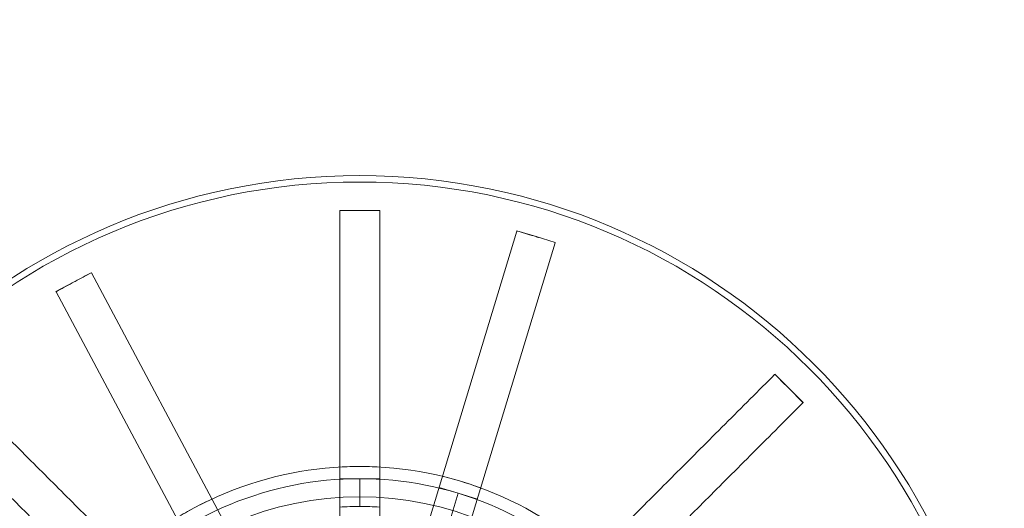
# Model space of a CAD drawing. Units: millimetres. Extents: x 622 to 8360, y 78 to 10896.
# Drawn here: x 2818 to 2935, y 4456 to 4514 of the extents above; entities that cross this region are included whole.
import ezdxf

# ---------------------------------------------------------------- set-up
doc = ezdxf.new("R2010")
doc.units = ezdxf.units.MM
doc.header["$LTSCALE"] = 40
for name, color, linetype, lineweight in [('Hidden Edges(Hillmar_metric)', 7, 'Continuous', 18), ('Overlay [based on Phantom Lines(Hillmar_metric)]', 7, 'Continuous', 25), ('Visible Edges(Hillmar_metric)', 7, 'Continuous', 25)]:
    doc.layers.add(name, color=color, linetype=linetype, lineweight=lineweight)

msp = doc.modelspace()

# ---------------------------------------------------------------- linework, layer by layer
at = {"layer": 'Hidden Edges(Hillmar_metric)'}
for p, q in [((2858.835, 4491.018), (2856.46, 4491.018)), ((2856.46, 4490.998), (2856.46, 4491.018)), ((2861.21, 4491.018), (2858.835, 4491.018)), ((2861.21, 4491.018), (2861.21, 4490.998)), ((2860.584, 4432.881), (2877.49, 4488.562)), ((2877.49, 4488.562), (2877.501, 4488.599)), ((2877.501, 4488.599), (2879.774, 4487.909)), ((2882.035, 4487.182), (2865.129, 4431.501)), ((2879.774, 4487.909), (2882.046, 4487.219)), ((2882.046, 4487.219), (2882.035, 4487.182)), ((2824.876, 4482.516), (2826.971, 4483.635)), ((2826.971, 4483.635), (2826.989, 4483.6)), ((2826.989, 4483.6), (2854.407, 4432.274)), ((2822.781, 4481.397), (2824.876, 4482.516)), ((2822.8, 4481.362), (2822.781, 4481.397)), ((2850.218, 4430.036), (2822.8, 4481.362)), ((2908.105, 4471.574), (2908.119, 4471.588)), ((2909.798, 4469.908), (2908.119, 4471.588)), ((2911.477, 4468.229), (2909.798, 4469.908)), ((2911.477, 4468.229), (2911.464, 4468.215)), ((2856.46, 4459.204), (2856.46, 4460.586)), ((2861.21, 4460.586), (2861.21, 4459.204)), ((2858.835, 4459.204), (2856.46, 4459.204)), ((2856.46, 4455.904), (2856.46, 4459.204)), ((2861.21, 4459.204), (2858.835, 4459.204)), ((2858.835, 4459.204), (2858.835, 4455.904)), ((2861.21, 4459.204), (2861.21, 4455.904)), ((2868.259, 4458.158), (2870.531, 4457.468)), ((2869.573, 4454.31), (2870.531, 4457.468)), ((2870.531, 4457.468), (2872.804, 4456.778)), ((2856.46, 4455.828), (2856.46, 4455.904)), ((2856.46, 4455.828), (2856.46, 4451.231)), ((2861.21, 4455.904), (2861.21, 4455.828)), ((2861.21, 4451.231), (2861.21, 4455.828))]:
    msp.add_line(p, q, dxfattribs=at)
for radius in [76.2, 75.442, 38.1, 38.1]:
    msp.add_circle((2858.835, 4418.945), radius, dxfattribs=at)
for radius, start, end in [(41.708, 73.11091, 118.11091), (40.259, 73.11091, 118.11091), (41.708, 28.11091, 73.11091), (40.259, 28.11091, 73.11091), (41.708, 118.11091, 163.11091), (36.959, 90, 93.68423), (36.959, 86.31577, 90)]:
    msp.add_arc((2858.835, 4418.945), radius, start, end, dxfattribs=at)
for points, knots in [([(2858.835, 4491.018), (2858.742, 4491.018), (2858.648, 4491.018), (2857.856, 4491.016), (2857.158, 4491.01), (2856.46, 4490.998)], [-1.76105724, -1.76105724, -1.76105724, -1.76105724, -1.7329874, -1.7329874, -1.52364034, -1.52364034, -1.52364034, -1.52364034]), ([(2856.46, 4490.979), (2856.46, 4488.345), (2856.46, 4485.468), (2856.46, 4479.834), (2856.46, 4477.076), (2856.46, 4472.208), (2856.46, 4469.649), (2856.46, 4464.869), (2856.46, 4462.65), (2856.46, 4460.719), (2856.46, 4460.653), (2856.46, 4460.586)], [6.3171518, 6.3171518, 6.3171518, 6.3171518, 7.1073673, 7.1073673, 7.8975827, 7.8975827, 8.6880551, 8.6880551, 9.4785275, 9.4785275, 9.5067431, 9.5067431, 9.5067431, 9.5067431]), ([(2861.21, 4490.998), (2860.512, 4491.01), (2859.814, 4491.016), (2859.022, 4491.018), (2858.929, 4491.018), (2858.835, 4491.018)], [-0.20948726, -0.20948726, -0.20948726, -0.20948726, 0, 0, 0.02808865, 0.02808865, 0.02808865, 0.02808865]), ([(2861.21, 4460.586), (2861.21, 4460.653), (2861.21, 4460.719), (2861.21, 4462.65), (2861.21, 4464.869), (2861.21, 4469.649), (2861.21, 4472.208), (2861.21, 4477.076), (2861.21, 4479.834), (2861.21, 4485.468), (2861.21, 4488.345), (2861.21, 4490.979)], [15.7667133, 15.7667133, 15.7667133, 15.7667133, 15.794929, 15.794929, 16.5854014, 16.5854014, 17.3758737, 17.3758737, 18.1660892, 18.1660892, 18.9563046, 18.9563046, 18.9563046, 18.9563046]), ([(2877.496, 4488.58), (2878.166, 4488.389), (2878.836, 4488.192), (2879.594, 4487.963), (2879.684, 4487.936), (2879.774, 4487.909)], [-0.20948726, -0.20948726, -0.20948726, -0.20948726, 0, 0, 0.02808864, 0.02808864, 0.02808864, 0.02808864]), ([(2879.774, 4487.909), (2879.863, 4487.882), (2879.953, 4487.855), (2880.71, 4487.623), (2881.376, 4487.414), (2882.04, 4487.2)], [-1.76105709, -1.76105709, -1.76105709, -1.76105709, -1.73298725, -1.73298725, -1.52364022, -1.52364022, -1.52364022, -1.52364022]), ([(2824.876, 4482.516), (2824.935, 4482.547), (2824.994, 4482.579), (2825.693, 4482.951), (2826.335, 4483.287), (2826.98, 4483.618)], [-1.76107089, -1.76107089, -1.76107089, -1.76107089, -1.74105699, -1.74105699, -1.52365099, -1.52365099, -1.52365099, -1.52365099]), ([(2822.791, 4481.38), (2823.424, 4481.732), (2824.06, 4482.079), (2824.758, 4482.453), (2824.817, 4482.484), (2824.876, 4482.516)], [-0.21755465, -0.21755465, -0.21755465, -0.21755465, 0, 0, 0.02002758, 0.02002758, 0.02002758, 0.02002758]), ([(2831.07, 4450.069), (2831.023, 4450.116), (2830.976, 4450.163), (2829.611, 4451.529), (2828.041, 4453.098), (2824.662, 4456.477), (2822.852, 4458.287), (2819.41, 4461.73), (2817.46, 4463.679), (2813.476, 4467.663), (2811.442, 4469.697), (2809.579, 4471.56)], [15.7667133, 15.7667133, 15.7667133, 15.7667133, 15.794929, 15.794929, 16.5854014, 16.5854014, 17.3758737, 17.3758737, 18.1660892, 18.1660892, 18.9563046, 18.9563046, 18.9563046, 18.9563046]), ([(2908.091, 4471.56), (2906.229, 4469.697), (2904.194, 4467.663), (2900.21, 4463.679), (2898.261, 4461.73), (2894.818, 4458.287), (2893.008, 4456.477), (2889.629, 4453.098), (2888.06, 4451.529), (2886.695, 4450.163), (2886.647, 4450.116), (2886.6, 4450.069)], [6.3171518, 6.3171518, 6.3171518, 6.3171518, 7.1073673, 7.1073673, 7.8975827, 7.8975827, 8.6880551, 8.6880551, 9.4785275, 9.4785275, 9.5067431, 9.5067431, 9.5067431, 9.5067431]), ([(2909.798, 4469.908), (2909.751, 4469.955), (2909.704, 4470.003), (2909.143, 4470.562), (2908.626, 4471.07), (2908.105, 4471.574)], [-1.76107092, -1.76107092, -1.76107092, -1.76107092, -1.74105702, -1.74105702, -1.52365101, -1.52365101, -1.52365101, -1.52365101]), ([(2911.464, 4468.215), (2910.96, 4468.736), (2910.452, 4469.253), (2909.892, 4469.814), (2909.845, 4469.861), (2909.798, 4469.908)], [-0.21755465, -0.21755465, -0.21755465, -0.21755465, 0, 0, 0.02002758, 0.02002758, 0.02002758, 0.02002758]), ([(2806.221, 4468.201), (2808.083, 4466.339), (2810.117, 4464.305), (2814.101, 4460.321), (2816.051, 4458.371), (2819.494, 4454.928), (2821.303, 4453.119), (2824.683, 4449.739), (2826.252, 4448.17), (2827.617, 4446.805), (2827.664, 4446.758), (2827.711, 4446.711)], [6.3171518, 6.3171518, 6.3171518, 6.3171518, 7.1073673, 7.1073673, 7.8975827, 7.8975827, 8.6880551, 8.6880551, 9.4785275, 9.4785275, 9.5067431, 9.5067431, 9.5067431, 9.5067431]), ([(2889.959, 4446.711), (2890.006, 4446.758), (2890.053, 4446.805), (2891.418, 4448.17), (2892.988, 4449.739), (2896.367, 4453.119), (2898.177, 4454.928), (2901.619, 4458.371), (2903.569, 4460.321), (2907.553, 4464.305), (2909.587, 4466.339), (2911.45, 4468.201)], [15.7667133, 15.7667133, 15.7667133, 15.7667133, 15.794929, 15.794929, 16.5854014, 16.5854014, 17.3758737, 17.3758737, 18.1660892, 18.1660892, 18.9563046, 18.9563046, 18.9563046, 18.9563046])]:
    msp.add_open_spline(points, degree=3, knots=knots, dxfattribs=at)
for points in [[(2856.46, 4490.998), (2856.46, 4490.992), (2856.46, 4490.985), (2856.46, 4490.979)], [(2861.21, 4490.979), (2861.21, 4490.985), (2861.21, 4490.992), (2861.21, 4490.998)], [(2908.105, 4471.574), (2908.1, 4471.569), (2908.096, 4471.564), (2908.091, 4471.56)], [(2911.45, 4468.201), (2911.454, 4468.206), (2911.459, 4468.21), (2911.464, 4468.215)], [(2856.46, 4460.586), (2857.268, 4460.632), (2858.062, 4460.654), (2858.835, 4460.654)], [(2858.835, 4460.654), (2859.608, 4460.654), (2860.402, 4460.632), (2861.21, 4460.586)], [(2870.952, 4458.855), (2870.213, 4459.079), (2869.446, 4459.29), (2868.66, 4459.48)], [(2873.205, 4458.1), (2872.446, 4458.379), (2871.692, 4458.63), (2870.952, 4458.855)], [(2841.31, 4456.793), (2840.576, 4456.453), (2839.865, 4456.098), (2839.183, 4455.734)], [(2839.183, 4455.734), (2838.501, 4455.37), (2837.811, 4454.976), (2837.12, 4454.555)]]:
    msp.add_open_spline(points, degree=3, dxfattribs=at)
at = {"layer": 'Overlay [based on Phantom Lines(Hillmar_metric)]'}
for centre, start, end in [((3864.214, 5177.802), 184.055546, 239.557948), ((3629.214, 4983.802), 190.695198, 227.199563)]:
    msp.add_arc(centre, 1100, start, end, dxfattribs=at)
for points, knots in [([(2844.757, 4748.365), (2850.899, 4733.959), (2857.3, 4719.659), (2877.978, 4674.072), (2893.044, 4643.089), (2926.185, 4582.899), (2944.305, 4553.572), (2979.068, 4506.712), (2995.483, 4489.064), (3011.677, 4471.291)], [47.2240969, 47.2240969, 47.2240969, 47.2240969, 51.9213296, 51.9213296, 62.2418157, 62.2418157, 72.5353846, 72.5353846, 79.7462218, 79.7462218, 79.7462218, 79.7462218]), ([(3007.65, 4467.912), (3006.537, 4469.027), (3005.42, 4470.139), (2997.957, 4477.824), (2991.791, 4484.582), (2972.614, 4506.802), (2960.321, 4522.924), (2936.058, 4557.931), (2924.227, 4576.975), (2900.082, 4619.142), (2888.009, 4642.445), (2863.766, 4692.511), (2851.719, 4719.363), (2840.145, 4746.408)], [11.9230228, 11.9230228, 11.9230228, 11.9230228, 12.3959413, 12.3959413, 15.1387309, 15.1387309, 21.2035111, 21.2035111, 27.9167741, 27.9167741, 35.7811972, 35.7811972, 44.605773, 44.605773, 44.605773, 44.605773])]:
    msp.add_open_spline(points, degree=3, knots=knots, dxfattribs=at)
at = {"layer": 'Visible Edges(Hillmar_metric)'}
for centre, start, end in [((3864.214, 5177.802), 184.055546, 239.557948), ((3629.214, 4983.802), 190.695198, 227.199563)]:
    msp.add_arc(centre, 1100, start, end, dxfattribs=at)
for points, knots in [([(2844.757, 4748.365), (2850.899, 4733.959), (2857.3, 4719.659), (2877.978, 4674.072), (2893.044, 4643.089), (2926.185, 4582.899), (2944.305, 4553.572), (2979.068, 4506.712), (2995.483, 4489.064), (3011.677, 4471.291)], [47.2240969, 47.2240969, 47.2240969, 47.2240969, 51.9213296, 51.9213296, 62.2418157, 62.2418157, 72.5353846, 72.5353846, 79.7462218, 79.7462218, 79.7462218, 79.7462218]), ([(3007.65, 4467.912), (3006.537, 4469.027), (3005.42, 4470.139), (2997.957, 4477.824), (2991.791, 4484.582), (2972.614, 4506.802), (2960.321, 4522.924), (2936.058, 4557.931), (2924.227, 4576.975), (2900.082, 4619.142), (2888.009, 4642.445), (2863.766, 4692.511), (2851.719, 4719.363), (2840.145, 4746.408)], [11.9230228, 11.9230228, 11.9230228, 11.9230228, 12.3959413, 12.3959413, 15.1387309, 15.1387309, 21.2035111, 21.2035111, 27.9167741, 27.9167741, 35.7811972, 35.7811972, 44.605773, 44.605773, 44.605773, 44.605773])]:
    msp.add_open_spline(points, degree=3, knots=knots, dxfattribs=at)

doc.saveas('drawing.dxf')
